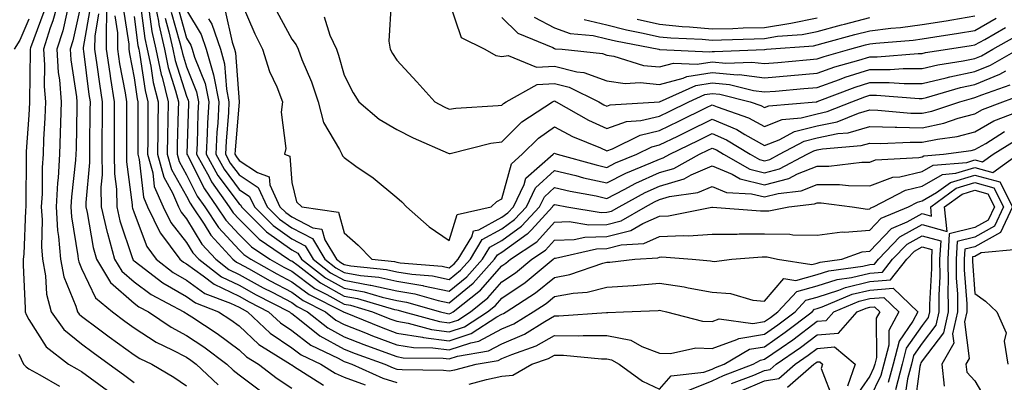
# Model space of a CAD drawing. Units: inches. Extents: x 1016003 to 1018643, y 7247738 to 7250378.
# Drawn here: x 1016876 to 1017064, y 7248548 to 7248618 of the extents above; entities that cross this region are included whole.
import ezdxf

# ---------------------------------------------------------------- set-up
doc = ezdxf.new("R2010")
doc.units = ezdxf.units.IN
doc.header["$MEASUREMENT"] = 0
doc.layers.add('Contour_10167247', color=7, linetype='Continuous', true_color=0x4a789f)

msp = doc.modelspace()

# ---------------------------------------------------------------- linework, layer by layer
at = {"layer": 'Contour_10167247'}
for points in [[(1016883.89, 7248621.92, 3009), (1016882.63, 7248617.34, 3009), (1016882.11, 7248615.98, 3009), (1016880.8, 7248611.92, 3009), (1016881, 7248608.97, 3009), (1016880.96, 7248604.83, 3009), (1016881.18, 7248601.92, 3009), (1016881.08, 7248598.89, 3009), (1016880.84, 7248594.71, 3009), (1016880.75, 7248591.92, 3009), (1016880.58, 7248589.39, 3009), (1016880.54, 7248584.41, 3009), (1016880.4, 7248581.92, 3009), (1016880.56, 7248579.41, 3009), (1016880.42, 7248574.29, 3009), (1016880.61, 7248571.92, 3009), (1016881.22, 7248568.75, 3009), (1016881.37, 7248565.24, 3009), (1016882.31, 7248561.92, 3009), (1016884.69, 7248558.56, 3009), (1016888.05, 7248555.8, 3009), (1016890.27, 7248554.14, 3009), (1016893.34, 7248551.92, 3009), (1016896.07, 7248549.94, 3009), (1016898.05, 7248548.43, 3009)], [(1016892.86, 7248621.92, 3014), (1016892.84, 7248617.13, 3014), (1016892.75, 7248616.62, 3014), (1016892.72, 7248611.92, 3014), (1016893.42, 7248607.29, 3014), (1016893.59, 7248606.38, 3014), (1016894.3, 7248601.92, 3014), (1016894.28, 7248598.15, 3014), (1016894.28, 7248595.69, 3014), (1016894.26, 7248591.92, 3014), (1016894.31, 7248588.18, 3014), (1016894.69, 7248585.28, 3014), (1016894.76, 7248581.92, 3014), (1016895.37, 7248579.24, 3014), (1016897.71, 7248572.26, 3014), (1016897.81, 7248571.92, 3014), (1016897.89, 7248571.76, 3014), (1016898.05, 7248571.63, 3014), (1016899.18, 7248570.79, 3014), (1016903.53, 7248567.4, 3014), (1016908.05, 7248564.79, 3014), (1016909.72, 7248563.59, 3014), (1016914.14, 7248561.92, 3014), (1016916.5, 7248560.37, 3014), (1016918.05, 7248559.22, 3014), (1016921.81, 7248555.68, 3014), (1016927.84, 7248551.92, 3014), (1016927.96, 7248551.83, 3014), (1016928.05, 7248551.77, 3014), (1016928.4, 7248551.57, 3014), (1016934.08, 7248547.95, 3014)], [(1016901.78, 7248621.92, 3020), (1016902.68, 7248617.29, 3020), (1016902.77, 7248616.64, 3020), (1016903.82, 7248611.92, 3020), (1016904.56, 7248608.43, 3020), (1016905.96, 7248604.01, 3020), (1016906.49, 7248601.92, 3020), (1016906.47, 7248600.34, 3020), (1016906.27, 7248593.7, 3020), (1016906.25, 7248591.92, 3020), (1016906.64, 7248590.51, 3020), (1016908.05, 7248587.99, 3020), (1016910.08, 7248583.95, 3020), (1016911.52, 7248581.92, 3020), (1016914.11, 7248577.98, 3020), (1016918.05, 7248573.74, 3020), (1016918.96, 7248572.83, 3020), (1016920.29, 7248571.92, 3020), (1016925.25, 7248569.12, 3020), (1016928.05, 7248567.64, 3020), (1016931.35, 7248565.22, 3020), (1016937.91, 7248561.92, 3020), (1016937.99, 7248561.86, 3020), (1016938.05, 7248561.82, 3020), (1016938.21, 7248561.76, 3020), (1016945.09, 7248558.96, 3020), (1016948.05, 7248557.85, 3020), (1016952.92, 7248557.05, 3020), (1016953.12, 7248556.99, 3020), (1016958.05, 7248556.37, 3020), (1016962.22, 7248557.75, 3020), (1016967.06, 7248560.93, 3020), (1016968.05, 7248561.47, 3020), (1016968.36, 7248561.61, 3020), (1016968.87, 7248561.92, 3020), (1016974.43, 7248565.54, 3020), (1016978.05, 7248568.46, 3020), (1016980.97, 7248569, 3020), (1016987.28, 7248571.15, 3020), (1016988.05, 7248571.33, 3020), (1016988.6, 7248571.37, 3020), (1016993.37, 7248571.92, 3020), (1016997.76, 7248572.21, 3020), (1016998.05, 7248572.34, 3020), (1016998.5, 7248572.37, 3020), (1017004.28, 7248571.92, 3020), (1017007.72, 7248571.59, 3020), (1017008.05, 7248571.54, 3020), (1017008.46, 7248571.51, 3020), (1017011.81, 7248571.92, 3020), (1017017.57, 7248572.4, 3020), (1017018.05, 7248572.4, 3020), (1017018.52, 7248572.39, 3020), (1017020.49, 7248571.92, 3020), (1017027.03, 7248570.9, 3020), (1017028.05, 7248571.19, 3020), (1017028.61, 7248571.36, 3020), (1017032.76, 7248571.92, 3020), (1017036.63, 7248573.34, 3020), (1017038.05, 7248573.45, 3020), (1017042.18, 7248577.79, 3020), (1017045.17, 7248579.04, 3020), (1017048.05, 7248580.63, 3020), (1017049.83, 7248580.14, 3020), (1017049.65, 7248581.92, 3020), (1017054.53, 7248585.44, 3020), (1017058.05, 7248586.51, 3020), (1017061.66, 7248585.53, 3020), (1017063.5, 7248581.92, 3020), (1017061.78, 7248578.19, 3020), (1017058.05, 7248576.11, 3020), (1017054.67, 7248575.3, 3020), (1017054.48, 7248571.92, 3020), (1017054.51, 7248568.38, 3020), (1017054.73, 7248565.24, 3020), (1017054.76, 7248561.92, 3020), (1017053.83, 7248557.7, 3020), (1017054.05, 7248555.92, 3020), (1017051.78, 7248551.92, 3020), (1017052.24, 7248547.73, 3020)], [(1016918.05, 7248621.88, 3027), (1016921.01, 7248614.88, 3027), (1016922.51, 7248611.92, 3027), (1016923.84, 7248607.71, 3027), (1016925.2, 7248604.77, 3027), (1016926.32, 7248601.92, 3027), (1016926.06, 7248599.93, 3027), (1016926.93, 7248593.04, 3027), (1016926.66, 7248591.92, 3027), (1016927.69, 7248591.56, 3027), (1016928.05, 7248586.53, 3027), (1016928.97, 7248582.84, 3027), (1016929.96, 7248581.92, 3027), (1016936.99, 7248580.86, 3027), (1016938.05, 7248576.95, 3027), (1016940.7, 7248574.57, 3027), (1016943.29, 7248571.92, 3027), (1016947.59, 7248571.46, 3027), (1016948.05, 7248571.36, 3027), (1016948.71, 7248571.26, 3027), (1016956.7, 7248570.57, 3027), (1016958.05, 7248570.29, 3027), (1016958.95, 7248571.02, 3027), (1016959.74, 7248571.92, 3027), (1016962.31, 7248576.18, 3027), (1016962.65, 7248577.32, 3027), (1016963.68, 7248577.55, 3027), (1016968.05, 7248579.96, 3027), (1016969.19, 7248580.78, 3027), (1016970.24, 7248581.92, 3027), (1016972.27, 7248586.14, 3027), (1016972.6, 7248587.37, 3027), (1016977.78, 7248591.92, 3027), (1016977.91, 7248592.06, 3027), (1016978.05, 7248592.14, 3027), (1016978.2, 7248592.07, 3027), (1016978.57, 7248591.92, 3027), (1016986.01, 7248589.88, 3027), (1016988.05, 7248589.43, 3027), (1016989.7, 7248590.27, 3027), (1016993.72, 7248591.92, 3027), (1016996.61, 7248593.36, 3027), (1016998.05, 7248593.69, 3027), (1017001.53, 7248595.4, 3027), (1017003.57, 7248596.4, 3027), (1017008.05, 7248598.62, 3027), (1017012.76, 7248596.63, 3027), (1017014.3, 7248595.67, 3027), (1017018.05, 7248593.58, 3027), (1017020.81, 7248594.68, 3027), (1017023.72, 7248596.25, 3027), (1017028.05, 7248597.34, 3027), (1017031.84, 7248598.13, 3027), (1017035.89, 7248599.76, 3027), (1017038.05, 7248600.39, 3027), (1017039.62, 7248600.35, 3027), (1017045.9, 7248599.77, 3027), (1017048.05, 7248599.73, 3027), (1017049.86, 7248600.11, 3027), (1017055.2, 7248601.92, 3027), (1017057.4, 7248602.57, 3027), (1017058.05, 7248602.71, 3027), (1017059.4, 7248603.27, 3027), (1017064.79, 7248605.18, 3027)], [(1016888.05, 7248620.98, 3011), (1016886.42, 7248613.55, 3011), (1016885.89, 7248611.92, 3011), (1016886.03, 7248609.9, 3011), (1016887.1, 7248602.87, 3011), (1016887.17, 7248601.92, 3011), (1016887.14, 7248601.01, 3011), (1016887.02, 7248592.95, 3011), (1016886.99, 7248591.92, 3011), (1016886.92, 7248590.79, 3011), (1016886.15, 7248583.82, 3011), (1016886.04, 7248581.92, 3011), (1016886.16, 7248580.03, 3011), (1016887.39, 7248572.58, 3011), (1016887.44, 7248571.92, 3011), (1016887.54, 7248571.41, 3011), (1016888.05, 7248570.17, 3011), (1016890.7, 7248564.57, 3011), (1016893.93, 7248561.92, 3011), (1016896.28, 7248560.15, 3011), (1016898.05, 7248558.86, 3011), (1016902.26, 7248556.13, 3011), (1016905.29, 7248554.68, 3011), (1016908.05, 7248553.23, 3011), (1016908.83, 7248552.7, 3011), (1016909.88, 7248551.92, 3011), (1016914.09, 7248547.96, 3011)], [(1016889.74, 7248620.23, 3012), (1016888.38, 7248612.25, 3012), (1016888.37, 7248611.92, 3012), (1016888.43, 7248611.54, 3012), (1016889.46, 7248603.33, 3012), (1016889.68, 7248601.92, 3012), (1016889.67, 7248600.3, 3012), (1016889.59, 7248593.46, 3012), (1016889.58, 7248591.92, 3012), (1016889.61, 7248590.36, 3012), (1016888.87, 7248582.74, 3012), (1016888.89, 7248581.92, 3012), (1016889.14, 7248580.83, 3012), (1016890.28, 7248574.15, 3012), (1016890.89, 7248571.92, 3012), (1016893.59, 7248567.46, 3012), (1016898.05, 7248563.56, 3012), (1016898.99, 7248562.86, 3012), (1016900.79, 7248561.92, 3012), (1016905.1, 7248558.97, 3012), (1016908.05, 7248557.41, 3012), (1016911.33, 7248555.2, 3012), (1016915.74, 7248551.92, 3012), (1016916.93, 7248550.8, 3012), (1016918.05, 7248549.91, 3012), (1016922.6, 7248546.47, 3012)], [(1016895.97, 7248619.84, 3016), (1016897.07, 7248612.9, 3016), (1016897.06, 7248611.92, 3016), (1016897.19, 7248611.06, 3016), (1016898.05, 7248606.46, 3016), (1016898.64, 7248602.51, 3016), (1016898.78, 7248601.92, 3016), (1016898.77, 7248601.2, 3016), (1016898.76, 7248592.63, 3016), (1016898.75, 7248591.92, 3016), (1016899.03, 7248590.94, 3016), (1016899.86, 7248583.73, 3016), (1016900.64, 7248581.92, 3016), (1016903.05, 7248576.92, 3016), (1016903.07, 7248576.9, 3016), (1016906.76, 7248571.92, 3016), (1016907.48, 7248571.35, 3016), (1016908.05, 7248571.03, 3016), (1016911.2, 7248568.77, 3016), (1016913.28, 7248567.15, 3016), (1016918.05, 7248564.86, 3016), (1016919.94, 7248563.81, 3016), (1016923.65, 7248561.92, 3016), (1016925.9, 7248559.77, 3016), (1016928.05, 7248558.32, 3016), (1016931.68, 7248555.55, 3016), (1016936.89, 7248553.08, 3016), (1016938.05, 7248552.45, 3016), (1016938.43, 7248552.3, 3016), (1016939.47, 7248551.92, 3016), (1016945.39, 7248549.26, 3016), (1016948.05, 7248548.45, 3016)], [(1016899.21, 7248620.76, 3018), (1016900.1, 7248613.97, 3018), (1016900.57, 7248611.92, 3018), (1016901.25, 7248608.72, 3018), (1016901.71, 7248605.58, 3018), (1016902.63, 7248601.92, 3018), (1016902.57, 7248597.4, 3018), (1016902.57, 7248596.44, 3018), (1016902.5, 7248591.92, 3018), (1016903.7, 7248587.57, 3018), (1016905.37, 7248584.6, 3018), (1016906.54, 7248581.92, 3018), (1016907.02, 7248580.89, 3018), (1016908.05, 7248579.62, 3018), (1016910.95, 7248574.82, 3018), (1016913.6, 7248571.92, 3018), (1016916.11, 7248569.98, 3018), (1016918.05, 7248569.04, 3018), (1016922.63, 7248566.5, 3018), (1016924.34, 7248565.63, 3018), (1016928.05, 7248563.69, 3018), (1016929.07, 7248562.94, 3018), (1016931.09, 7248561.92, 3018), (1016934.95, 7248558.82, 3018), (1016938.05, 7248557.13, 3018), (1016941.79, 7248555.66, 3018), (1016945.75, 7248554.22, 3018), (1016948.05, 7248553.36, 3018), (1016949.28, 7248553.15, 3018), (1016956.88, 7248553.09, 3018), (1016958.05, 7248552.95, 3018), (1016959.58, 7248553.45, 3018), (1016965.53, 7248554.44, 3018), (1016968.05, 7248555.82, 3018), (1016972.33, 7248557.64, 3018), (1016976.2, 7248560.07, 3018), (1016978.05, 7248561.12, 3018), (1016978.86, 7248561.11, 3018), (1016987.93, 7248561.8, 3018), (1016988.05, 7248561.8, 3018), (1016988.2, 7248561.77, 3018), (1016991.17, 7248561.92, 3018), (1016997.79, 7248562.18, 3018), (1016998.05, 7248562.21, 3018), (1016998.3, 7248562.17, 3018), (1016999.4, 7248561.92, 3018), (1017006.23, 7248560.1, 3018), (1017008.05, 7248560.06, 3018), (1017009.42, 7248560.55, 3018), (1017015.81, 7248559.68, 3018), (1017018.05, 7248560.05, 3018), (1017019.14, 7248560.83, 3018), (1017020.58, 7248561.92, 3018), (1017024.19, 7248565.78, 3018), (1017028.05, 7248566.87, 3018), (1017031.88, 7248568.09, 3018), (1017034.58, 7248568.45, 3018), (1017038.05, 7248569.28, 3018), (1017040.49, 7248569.48, 3018), (1017042.4, 7248571.92, 3018), (1017045.18, 7248574.79, 3018), (1017048.05, 7248576.39, 3018), (1017051.55, 7248575.42, 3018), (1017051.34, 7248571.92, 3018), (1017051.37, 7248568.6, 3018), (1017051.17, 7248565.05, 3018), (1017051.2, 7248561.92, 3018), (1017050.63, 7248559.34, 3018), (1017048.05, 7248555.92, 3018), (1017046.41, 7248553.56, 3018), (1017045.98, 7248551.92, 3018), (1017045.23, 7248549.1, 3018), (1017044.69, 7248545.28, 3018)], [(1016906.31, 7248620.18, 3023), (1016908.05, 7248614.06, 3023), (1016908.85, 7248612.72, 3023), (1016909.13, 7248611.92, 3023), (1016909.56, 7248610.41, 3023), (1016911.56, 7248605.43, 3023), (1016912.27, 7248601.92, 3023), (1016912.04, 7248597.93, 3023), (1016911.99, 7248595.86, 3023), (1016911.78, 7248591.92, 3023), (1016914.02, 7248587.89, 3023), (1016918.05, 7248582.46, 3023), (1016918.37, 7248582.24, 3023), (1016918.52, 7248581.92, 3023), (1016923.27, 7248577.14, 3023), (1016928.05, 7248573.68, 3023), (1016929.21, 7248573.08, 3023), (1016929.91, 7248571.92, 3023), (1016934.51, 7248568.38, 3023), (1016938.05, 7248566.38, 3023), (1016941.83, 7248565.7, 3023), (1016945.28, 7248564.69, 3023), (1016948.05, 7248564.08, 3023), (1016949.9, 7248563.77, 3023), (1016956.4, 7248561.92, 3023), (1016957.69, 7248561.56, 3023), (1016958.05, 7248561.52, 3023), (1016958.35, 7248561.62, 3023), (1016958.81, 7248561.92, 3023), (1016963.96, 7248566.01, 3023), (1016968.05, 7248570.68, 3023), (1016968.79, 7248571.18, 3023), (1016969.69, 7248571.92, 3023), (1016974.71, 7248575.26, 3023), (1016978.05, 7248578.98, 3023), (1016980.88, 7248579.09, 3023), (1016984.6, 7248578.47, 3023), (1016988.05, 7248578.56, 3023), (1016990.73, 7248579.24, 3023), (1016995.35, 7248581.92, 3023), (1016997.09, 7248582.88, 3023), (1016998.05, 7248583.3, 3023), (1016999.98, 7248583.85, 3023), (1017005.36, 7248584.61, 3023), (1017008.05, 7248585.79, 3023), (1017010.77, 7248584.64, 3023), (1017015.56, 7248584.41, 3023), (1017018.05, 7248583.8, 3023), (1017020.6, 7248584.47, 3023), (1017025.02, 7248584.95, 3023), (1017028.05, 7248586.17, 3023), (1017032.29, 7248586.16, 3023), (1017034.03, 7248585.94, 3023), (1017038.05, 7248585.93, 3023), (1017042.42, 7248587.55, 3023), (1017043.76, 7248587.63, 3023), (1017048.05, 7248588.63, 3023), (1017050.12, 7248589.85, 3023), (1017056.51, 7248590.38, 3023), (1017058.05, 7248590.85, 3023), (1017059.51, 7248590.46, 3023), (1017061.57, 7248591.92, 3023), (1017065.55, 7248594.42, 3023)], [(1016946.97, 7248620.84, 3030), (1016946.52, 7248613.45, 3030), (1016946.78, 7248611.92, 3030), (1016947.22, 7248611.09, 3030), (1016948.05, 7248609.86, 3030), (1016951.88, 7248605.75, 3030), (1016955.32, 7248601.92, 3030), (1016957.08, 7248600.95, 3030), (1016958.05, 7248600.5, 3030), (1016959.26, 7248600.71, 3030), (1016967.33, 7248601.2, 3030), (1016968.05, 7248601.3, 3030), (1016968.36, 7248601.61, 3030), (1016968.84, 7248601.92, 3030), (1016974.75, 7248605.22, 3030), (1016978.05, 7248605.4, 3030), (1016980.83, 7248604.7, 3030), (1016986.5, 7248601.92, 3030), (1016987.48, 7248601.35, 3030), (1016988.05, 7248601.1, 3030), (1016988.66, 7248601.31, 3030), (1016998.05, 7248601.92, 3030), (1017004.95, 7248605.02, 3030), (1017008.05, 7248605.52, 3030), (1017011.35, 7248605.22, 3030), (1017015.91, 7248604.06, 3030), (1017018.05, 7248603.8, 3030), (1017020.1, 7248603.97, 3030), (1017025.54, 7248604.43, 3030), (1017028.05, 7248604.65, 3030), (1017032.28, 7248606.15, 3030), (1017033.39, 7248606.58, 3030), (1017038.05, 7248608.05, 3030), (1017041.92, 7248608.05, 3030), (1017044.39, 7248608.26, 3030), (1017048.05, 7248608.27, 3030), (1017051, 7248608.97, 3030), (1017055.84, 7248609.71, 3030), (1017058.05, 7248610.17, 3030), (1017059.29, 7248610.68, 3030), (1017061.49, 7248611.92, 3030), (1017065.68, 7248614.29, 3030)], [(1016958.05, 7248620.88, 3031), (1016960.31, 7248614.18, 3031), (1016964.78, 7248611.92, 3031), (1016966.89, 7248610.76, 3031), (1016968.05, 7248610.55, 3031), (1016969.23, 7248610.74, 3031), (1016974.67, 7248608.54, 3031), (1016978.05, 7248608.73, 3031), (1016982.32, 7248607.65, 3031), (1016983.65, 7248607.52, 3031), (1016988.05, 7248605.88, 3031), (1016991.52, 7248605.39, 3031), (1016994.37, 7248605.6, 3031), (1016998.05, 7248605.24, 3031), (1017002.58, 7248606.45, 3031), (1017003.23, 7248606.74, 3031), (1017008.05, 7248607.53, 3031), (1017012.89, 7248607.08, 3031), (1017013.23, 7248607.1, 3031), (1017018.05, 7248606.49, 3031), (1017023.04, 7248606.93, 3031), (1017023.06, 7248606.93, 3031), (1017028.05, 7248607.37, 3031), (1017031.41, 7248608.56, 3031), (1017035.96, 7248609.83, 3031), (1017038.05, 7248610.49, 3031), (1017039.48, 7248610.49, 3031), (1017047.27, 7248611.14, 3031), (1017048.05, 7248611.14, 3031), (1017048.68, 7248611.29, 3031), (1017052.84, 7248611.92, 3031), (1017057.35, 7248612.62, 3031), (1017058.05, 7248612.74, 3031), (1017059.94, 7248613.81, 3031), (1017063.91, 7248616.06, 3031)], [(1016880.92, 7248619.05, 3008), (1016878.35, 7248612.22, 3008), (1016878.26, 7248611.92, 3008), (1016878.27, 7248611.7, 3008), (1016878.18, 7248602.05, 3008), (1016878.19, 7248601.92, 3008), (1016878.19, 7248601.78, 3008), (1016878.05, 7248599.38, 3008), (1016877.55, 7248592.42, 3008), (1016877.53, 7248591.92, 3008), (1016877.53, 7248591.4, 3008), (1016877.44, 7248582.53, 3008), (1016877.45, 7248581.92, 3008), (1016877.37, 7248581.24, 3008), (1016877.08, 7248572.89, 3008), (1016876.94, 7248571.92, 3008), (1016876.94, 7248570.81, 3008), (1016877.35, 7248562.62, 3008), (1016877.35, 7248561.92, 3008), (1016877.54, 7248561.41, 3008), (1016878.05, 7248560.45, 3008), (1016881.33, 7248555.2, 3008), (1016885.61, 7248551.92, 3008), (1016887.17, 7248551.04, 3008), (1016888.05, 7248550.54, 3008), (1016893.03, 7248546.9, 3008)], [(1016885.31, 7248619.18, 3010), (1016884.5, 7248615.47, 3010), (1016883.34, 7248611.92, 3010), (1016883.64, 7248607.51, 3010), (1016883.85, 7248606.12, 3010), (1016884.18, 7248601.92, 3010), (1016884.04, 7248597.91, 3010), (1016884.01, 7248595.96, 3010), (1016883.86, 7248591.92, 3010), (1016883.59, 7248587.46, 3010), (1016883.48, 7248586.49, 3010), (1016883.23, 7248581.92, 3010), (1016883.51, 7248577.38, 3010), (1016883.69, 7248576.28, 3010), (1016884.03, 7248571.92, 3010), (1016884.68, 7248568.55, 3010), (1016886.98, 7248562.99, 3010), (1016887.28, 7248561.92, 3010), (1016887.6, 7248561.47, 3010), (1016888.05, 7248561.1, 3010), (1016891.31, 7248558.66, 3010), (1016893.29, 7248557.16, 3010), (1016898.05, 7248553.71, 3010), (1016899.13, 7248553, 3010), (1016901.41, 7248551.92, 3010), (1016905.6, 7248549.47, 3010), (1016908.05, 7248547.78, 3010)], [(1016891.28, 7248618.69, 3013), (1016890.57, 7248614.44, 3013), (1016890.55, 7248611.92, 3013), (1016890.99, 7248608.98, 3013), (1016891.45, 7248605.32, 3013), (1016892, 7248601.92, 3013), (1016891.97, 7248598, 3013), (1016891.95, 7248595.82, 3013), (1016891.93, 7248591.92, 3013), (1016891.99, 7248587.98, 3013), (1016891.75, 7248585.62, 3013), (1016891.82, 7248581.92, 3013), (1016892.96, 7248577.01, 3013), (1016892.99, 7248576.86, 3013), (1016894.35, 7248571.92, 3013), (1016895.75, 7248569.62, 3013), (1016898.05, 7248567.59, 3013), (1016901.3, 7248565.17, 3013), (1016907.52, 7248561.92, 3013), (1016907.84, 7248561.71, 3013), (1016908.05, 7248561.6, 3013), (1016909.05, 7248560.92, 3013), (1016913.87, 7248557.74, 3013), (1016918.05, 7248554.67, 3013), (1016919.47, 7248553.34, 3013), (1016921.74, 7248551.92, 3013), (1016925.3, 7248549.17, 3013), (1016928.05, 7248547.38, 3013)], [(1016894.4, 7248618.27, 3015), (1016894.92, 7248615.05, 3015), (1016894.9, 7248611.92, 3015), (1016895.31, 7248609.18, 3015), (1016896.34, 7248603.63, 3015), (1016896.61, 7248601.92, 3015), (1016896.6, 7248600.47, 3015), (1016896.6, 7248593.37, 3015), (1016896.59, 7248591.92, 3015), (1016896.61, 7248590.48, 3015), (1016897.68, 7248582.29, 3015), (1016897.69, 7248581.92, 3015), (1016897.76, 7248581.63, 3015), (1016898.05, 7248580.75, 3015), (1016900.46, 7248574.33, 3015), (1016902.24, 7248571.92, 3015), (1016905.51, 7248569.38, 3015), (1016908.05, 7248567.92, 3015), (1016911.54, 7248565.41, 3015), (1016916.41, 7248563.56, 3015), (1016918.05, 7248562.77, 3015), (1016918.6, 7248562.47, 3015), (1016919.67, 7248561.92, 3015), (1016923.96, 7248557.83, 3015), (1016928.05, 7248555.06, 3015), (1016929.84, 7248553.71, 3015), (1016933.6, 7248551.92, 3015), (1016936.31, 7248550.18, 3015), (1016938.05, 7248549.47, 3015), (1016942.01, 7248547.96, 3015)], [(1016898.05, 7248618.14, 3017), (1016898.77, 7248612.64, 3017), (1016898.94, 7248611.92, 3017), (1016899.18, 7248610.79, 3017), (1016900.17, 7248604.04, 3017), (1016900.71, 7248601.92, 3017), (1016900.67, 7248599.3, 3017), (1016900.67, 7248594.54, 3017), (1016900.63, 7248591.92, 3017), (1016901.61, 7248588.36, 3017), (1016901.91, 7248585.78, 3017), (1016903.59, 7248581.92, 3017), (1016905.04, 7248578.91, 3017), (1016908.05, 7248575.12, 3017), (1016909.26, 7248573.13, 3017), (1016910.36, 7248571.92, 3017), (1016914.7, 7248568.57, 3017), (1016918.05, 7248566.95, 3017), (1016921.29, 7248565.16, 3017), (1016927.62, 7248561.92, 3017), (1016927.84, 7248561.71, 3017), (1016928.05, 7248561.57, 3017), (1016929.52, 7248560.45, 3017), (1016933.44, 7248557.31, 3017), (1016938.05, 7248554.79, 3017), (1016940.11, 7248553.98, 3017), (1016945.76, 7248551.92, 3017), (1016947.35, 7248551.22, 3017), (1016948.05, 7248551, 3017), (1016949.09, 7248550.88, 3017), (1016956.94, 7248550.81, 3017), (1016958.05, 7248550.66, 3017), (1016959.13, 7248550.84, 3017), (1016963.19, 7248551.92, 3017), (1016967.36, 7248552.61, 3017), (1016968.05, 7248552.98, 3017), (1016969.92, 7248553.79, 3017), (1016974.56, 7248555.41, 3017), (1016978.05, 7248557.38, 3017), (1016982.63, 7248557.34, 3017), (1016983.54, 7248557.41, 3017), (1016988.05, 7248557.36, 3017), (1016992.6, 7248556.47, 3017), (1016994.67, 7248555.3, 3017), (1016998.05, 7248554.05, 3017), (1017000.11, 7248553.98, 3017), (1017004.96, 7248555.01, 3017), (1017008.05, 7248554.94, 3017), (1017012.73, 7248556.6, 3017), (1017013.14, 7248556.83, 3017), (1017018.05, 7248557.65, 3017), (1017020.56, 7248559.41, 3017), (1017023.84, 7248561.92, 3017), (1017025.87, 7248564.1, 3017), (1017028.05, 7248564.71, 3017), (1017032.15, 7248566.02, 3017), (1017033.42, 7248566.55, 3017), (1017038.05, 7248567.66, 3017), (1017042, 7248567.97, 3017), (1017045.08, 7248571.92, 3017), (1017046.54, 7248573.43, 3017), (1017048.05, 7248574.26, 3017), (1017049.89, 7248573.76, 3017), (1017049.78, 7248571.92, 3017), (1017049.8, 7248570.17, 3017), (1017049.41, 7248563.28, 3017), (1017049.43, 7248561.92, 3017), (1017049.17, 7248560.8, 3017), (1017048.05, 7248559.31, 3017), (1017045.01, 7248554.96, 3017), (1017044.24, 7248551.92, 3017), (1017042.93, 7248547.04, 3017)], [(1016900.94, 7248619.03, 3019), (1016901.44, 7248615.31, 3019), (1016902.19, 7248611.92, 3019), (1016903.23, 7248607.1, 3019), (1016903.38, 7248606.59, 3019), (1016904.56, 7248601.92, 3019), (1016904.51, 7248598.38, 3019), (1016904.43, 7248595.54, 3019), (1016904.38, 7248591.92, 3019), (1016905.17, 7248589.04, 3019), (1016908.05, 7248583.91, 3019), (1016908.71, 7248582.58, 3019), (1016909.18, 7248581.92, 3019), (1016911.37, 7248578.6, 3019), (1016912.64, 7248576.51, 3019), (1016916.83, 7248571.92, 3019), (1016917.52, 7248571.39, 3019), (1016918.05, 7248571.13, 3019), (1016919.82, 7248570.15, 3019), (1016923.95, 7248567.82, 3019), (1016928.05, 7248565.66, 3019), (1016930.21, 7248564.08, 3019), (1016934.5, 7248561.92, 3019), (1016936.47, 7248560.34, 3019), (1016938.05, 7248559.48, 3019), (1016942.07, 7248557.9, 3019), (1016943.46, 7248557.33, 3019), (1016948.05, 7248555.6, 3019), (1016951.21, 7248555.08, 3019), (1016954.92, 7248555.05, 3019), (1016958.05, 7248554.66, 3019), (1016962.14, 7248556.01, 3019), (1016963.69, 7248556.28, 3019), (1016968.05, 7248558.64, 3019), (1016970.34, 7248559.63, 3019), (1016974.01, 7248561.92, 3019), (1016976.46, 7248563.51, 3019), (1016978.05, 7248564.8, 3019), (1016981.59, 7248565.46, 3019), (1016984.31, 7248565.66, 3019), (1016988.05, 7248566.57, 3019), (1016993.03, 7248566.94, 3019), (1016993.07, 7248566.94, 3019), (1016998.05, 7248567.34, 3019), (1017002.76, 7248566.63, 3019), (1017003.52, 7248566.45, 3019), (1017008.05, 7248565.67, 3019), (1017011.55, 7248565.42, 3019), (1017015.82, 7248564.15, 3019), (1017018.05, 7248563.9, 3019), (1017021.72, 7248568.25, 3019), (1017024.02, 7248567.89, 3019), (1017028.05, 7248569.03, 3019), (1017030.24, 7248569.73, 3019), (1017036.72, 7248570.59, 3019), (1017038.05, 7248570.91, 3019), (1017038.99, 7248570.98, 3019), (1017039.71, 7248571.92, 3019), (1017043.81, 7248576.16, 3019), (1017048.05, 7248578.51, 3019), (1017052.77, 7248577.2, 3019), (1017052.31, 7248581.92, 3019), (1017055.65, 7248584.32, 3019), (1017058.05, 7248585.05, 3019), (1017060.52, 7248584.39, 3019), (1017061.78, 7248581.92, 3019), (1017060.6, 7248579.37, 3019), (1017058.05, 7248577.95, 3019), (1017053.19, 7248576.78, 3019), (1017052.9, 7248571.92, 3019), (1017052.95, 7248567.02, 3019), (1017052.93, 7248566.8, 3019), (1017052.98, 7248561.92, 3019), (1017052.09, 7248557.88, 3019), (1017048.05, 7248552.55, 3019), (1017047.8, 7248552.17, 3019), (1017047.73, 7248551.92, 3019), (1017047.61, 7248551.48, 3019), (1017046.49, 7248543.48, 3019)], [(1016903.97, 7248617.84, 3021), (1016904.7, 7248615.27, 3021), (1016905.45, 7248611.92, 3021), (1016905.91, 7248609.78, 3021), (1016908.05, 7248602.98, 3021), (1016908.35, 7248602.22, 3021), (1016908.42, 7248601.92, 3021), (1016908.4, 7248601.57, 3021), (1016908.13, 7248592, 3021), (1016908.12, 7248591.92, 3021), (1016908.22, 7248591.75, 3021), (1016911.44, 7248585.31, 3021), (1016913.84, 7248581.92, 3021), (1016915.51, 7248579.38, 3021), (1016918.05, 7248576.66, 3021), (1016920.41, 7248574.28, 3021), (1016923.88, 7248571.92, 3021), (1016926.54, 7248570.41, 3021), (1016928.05, 7248569.62, 3021), (1016932.48, 7248566.35, 3021), (1016934.75, 7248565.22, 3021), (1016938.05, 7248563.37, 3021), (1016939.27, 7248563.14, 3021), (1016943.46, 7248561.92, 3021), (1016946.72, 7248560.59, 3021), (1016948.05, 7248560.09, 3021), (1016950.24, 7248559.73, 3021), (1016954.64, 7248558.51, 3021), (1016958.05, 7248558.09, 3021), (1016960.93, 7248559.04, 3021), (1016965.32, 7248561.92, 3021), (1016966.84, 7248563.13, 3021), (1016968.05, 7248564.51, 3021), (1016972.46, 7248567.51, 3021), (1016977.82, 7248571.92, 3021), (1016977.96, 7248572.01, 3021), (1016978.05, 7248572.12, 3021), (1016978.26, 7248572.13, 3021), (1016986.08, 7248573.89, 3021), (1016988.05, 7248573.94, 3021), (1016990.77, 7248574.64, 3021), (1016995.04, 7248574.93, 3021), (1016998.05, 7248576.23, 3021), (1017002.6, 7248576.47, 3021), (1017003.57, 7248576.4, 3021), (1017008.05, 7248576.71, 3021), (1017012.85, 7248576.72, 3021), (1017013.22, 7248576.75, 3021), (1017018.05, 7248576.76, 3021), (1017022.84, 7248576.71, 3021), (1017023.4, 7248576.57, 3021), (1017028.05, 7248576.48, 3021), (1017032.83, 7248577.14, 3021), (1017033.22, 7248577.09, 3021), (1017038.05, 7248577.48, 3021), (1017040.22, 7248579.75, 3021), (1017045.41, 7248581.92, 3021), (1017047.15, 7248582.82, 3021), (1017048.05, 7248583.02, 3021), (1017050.75, 7248584.62, 3021), (1017053.42, 7248586.55, 3021), (1017058.05, 7248587.96, 3021), (1017062.81, 7248586.68, 3021), (1017065.22, 7248581.92, 3021), (1017062.95, 7248577.02, 3021), (1017058.05, 7248574.28, 3021), (1017056.15, 7248573.82, 3021), (1017056.04, 7248571.92, 3021), (1017056.05, 7248569.92, 3021), (1017056.53, 7248563.44, 3021), (1017056.54, 7248561.92, 3021), (1017056.11, 7248559.98, 3021), (1017056.96, 7248553.01, 3021), (1017056.34, 7248551.92, 3021), (1017056.52, 7248550.39, 3021), (1017058.05, 7248548.73, 3021), (1017060.57, 7248544.44, 3021)], [(1016905.14, 7248619.01, 3022), (1016906.8, 7248613.17, 3022), (1016907.08, 7248611.92, 3022), (1016907.25, 7248611.12, 3022), (1016908.05, 7248608.58, 3022), (1016909.95, 7248603.82, 3022), (1016910.34, 7248601.92, 3022), (1016910.22, 7248599.75, 3022), (1016910.05, 7248593.92, 3022), (1016909.95, 7248591.92, 3022), (1016912.32, 7248587.65, 3022), (1016912.81, 7248586.68, 3022), (1016916.17, 7248581.92, 3022), (1016916.92, 7248580.79, 3022), (1016918.05, 7248579.57, 3022), (1016921.86, 7248575.73, 3022), (1016927.46, 7248571.92, 3022), (1016927.84, 7248571.71, 3022), (1016928.05, 7248571.6, 3022), (1016929.27, 7248570.7, 3022), (1016933.54, 7248567.41, 3022), (1016938.05, 7248564.88, 3022), (1016940.55, 7248564.42, 3022), (1016947.61, 7248562.36, 3022), (1016948.05, 7248562.26, 3022), (1016948.34, 7248562.21, 3022), (1016949.37, 7248561.92, 3022), (1016956.17, 7248560.04, 3022), (1016958.05, 7248559.8, 3022), (1016959.64, 7248560.33, 3022), (1016962.06, 7248561.92, 3022), (1016965.4, 7248564.57, 3022), (1016968.05, 7248567.59, 3022), (1016970.63, 7248569.34, 3022), (1016973.75, 7248571.92, 3022), (1016976.33, 7248573.64, 3022), (1016978.05, 7248575.54, 3022), (1016981.82, 7248575.69, 3022), (1016983.82, 7248576.15, 3022), (1016988.05, 7248576.26, 3022), (1016992.56, 7248577.41, 3022), (1016994.88, 7248578.75, 3022), (1016998.05, 7248580.12, 3022), (1016999.76, 7248580.21, 3022), (1017007.98, 7248581.85, 3022), (1017008.12, 7248581.85, 3022), (1017017.26, 7248581.13, 3022), (1017018.05, 7248581.13, 3022), (1017018.85, 7248581.12, 3022), (1017022.68, 7248581.92, 3022), (1017027.52, 7248582.45, 3022), (1017028.05, 7248582.65, 3022), (1017028.78, 7248582.65, 3022), (1017034.74, 7248581.92, 3022), (1017037.6, 7248581.47, 3022), (1017038.05, 7248581.5, 3022), (1017038.26, 7248581.71, 3022), (1017038.74, 7248581.92, 3022), (1017044.88, 7248585.09, 3022), (1017048.05, 7248585.83, 3022), (1017051.89, 7248588.08, 3022), (1017054.43, 7248588.3, 3022), (1017058.05, 7248589.4, 3022), (1017061.5, 7248588.47, 3022), (1017066.31, 7248591.92, 3022)], [(1016908.05, 7248619.37, 3024), (1016910.85, 7248614.72, 3024), (1016911.81, 7248611.92, 3024), (1016913.19, 7248607.06, 3024), (1016913.21, 7248606.76, 3024), (1016914.19, 7248601.92, 3024), (1016913.97, 7248597.84, 3024), (1016913.83, 7248596.14, 3024), (1016913.61, 7248591.92, 3024), (1016915.19, 7248589.06, 3024), (1016918.05, 7248585.21, 3024), (1016920.03, 7248583.9, 3024), (1016920.95, 7248581.92, 3024), (1016924.5, 7248578.37, 3024), (1016928.05, 7248575.78, 3024), (1016930.6, 7248574.47, 3024), (1016932.13, 7248571.92, 3024), (1016935.47, 7248569.34, 3024), (1016938.05, 7248567.9, 3024), (1016942.97, 7248567, 3024), (1016943.12, 7248566.99, 3024), (1016948.05, 7248565.9, 3024), (1016951.46, 7248565.33, 3024), (1016955.91, 7248564.06, 3024), (1016958.05, 7248563.62, 3024), (1016962.6, 7248567.37, 3024), (1016966.67, 7248571.92, 3024), (1016967.19, 7248572.78, 3024), (1016968.05, 7248573.26, 3024), (1016972.88, 7248576.75, 3024), (1016973.08, 7248576.89, 3024), (1016973.68, 7248577.55, 3024), (1016977.7, 7248581.92, 3024), (1016977.81, 7248582.16, 3024), (1016978.05, 7248582.38, 3024), (1016978.42, 7248582.29, 3024), (1016980.44, 7248581.92, 3024), (1016986.97, 7248580.84, 3024), (1016988.05, 7248580.87, 3024), (1016988.89, 7248581.08, 3024), (1016990.34, 7248581.92, 3024), (1016995.33, 7248584.64, 3024), (1016998.05, 7248585.87, 3024), (1017002.75, 7248587.22, 3024), (1017004.1, 7248587.97, 3024), (1017008.05, 7248589.7, 3024), (1017011.87, 7248588.1, 3024), (1017013.37, 7248587.24, 3024), (1017018.05, 7248586.09, 3024), (1017022.67, 7248587.3, 3024), (1017024.29, 7248588.16, 3024), (1017028.05, 7248589.67, 3024), (1017030.3, 7248589.67, 3024), (1017036.55, 7248590.42, 3024), (1017038.05, 7248590.42, 3024), (1017039.14, 7248590.83, 3024), (1017047.41, 7248591.28, 3024), (1017048.05, 7248591.43, 3024), (1017048.36, 7248591.61, 3024), (1017052.09, 7248591.92, 3024), (1017057.36, 7248592.61, 3024), (1017058.05, 7248592.8, 3024), (1017060.13, 7248594, 3024), (1017063.71, 7248596.26, 3024)], [(1016912.23, 7248617.74, 3025), (1016912.84, 7248616.71, 3025), (1016914.5, 7248611.92, 3025), (1016915.28, 7248609.15, 3025), (1016915.63, 7248604.34, 3025), (1016916.12, 7248601.92, 3025), (1016916.01, 7248599.88, 3025), (1016915.56, 7248594.41, 3025), (1016915.43, 7248591.92, 3025), (1016916.37, 7248590.24, 3025), (1016918.05, 7248587.97, 3025), (1016921.7, 7248585.57, 3025), (1016923.38, 7248581.92, 3025), (1016925.71, 7248579.58, 3025), (1016928.05, 7248577.88, 3025), (1016931.99, 7248575.86, 3025), (1016934.35, 7248571.92, 3025), (1016936.44, 7248570.31, 3025), (1016938.05, 7248569.41, 3025), (1016941.13, 7248568.84, 3025), (1016944.61, 7248568.48, 3025), (1016948.05, 7248567.72, 3025), (1016953.02, 7248566.89, 3025), (1016953.11, 7248566.86, 3025), (1016958.05, 7248565.85, 3025), (1016961.38, 7248568.59, 3025), (1016964.36, 7248571.92, 3025), (1016965.75, 7248574.22, 3025), (1016968.05, 7248575.48, 3025), (1016971.78, 7248578.19, 3025), (1016975.21, 7248581.92, 3025), (1016976.14, 7248583.83, 3025), (1016978.05, 7248585.61, 3025), (1016981.03, 7248584.9, 3025), (1016985.99, 7248583.98, 3025), (1016988.05, 7248583.52, 3025), (1016991.35, 7248585.22, 3025), (1016993.55, 7248586.42, 3025), (1016998.05, 7248588.43, 3025), (1017000.76, 7248589.21, 3025), (1017005.63, 7248591.92, 3025), (1017007.25, 7248592.72, 3025), (1017008.05, 7248593.11, 3025), (1017008.89, 7248592.76, 3025), (1017010.25, 7248591.92, 3025), (1017015.21, 7248589.08, 3025), (1017018.05, 7248588.38, 3025), (1017020.85, 7248589.12, 3025), (1017026.16, 7248591.92, 3025), (1017027.4, 7248592.57, 3025), (1017028.05, 7248592.75, 3025), (1017029.09, 7248592.96, 3025), (1017036.41, 7248593.56, 3025), (1017038.05, 7248594.03, 3025), (1017040.11, 7248593.98, 3025), (1017045.73, 7248594.24, 3025), (1017048.05, 7248594.2, 3025), (1017050.95, 7248594.82, 3025), (1017054.66, 7248595.31, 3025), (1017058.05, 7248596.2, 3025), (1017061.67, 7248598.3, 3025), (1017066.15, 7248600.02, 3025)], [(1016915.41, 7248619.28, 3026), (1016916.71, 7248613.26, 3026), (1016917.17, 7248611.92, 3026), (1016917.37, 7248611.24, 3026), (1016918.05, 7248601.92, 3026), (1016917.3, 7248592.67, 3026), (1016917.26, 7248591.92, 3026), (1016917.54, 7248591.41, 3026), (1016918.05, 7248590.73, 3026), (1016921.54, 7248588.43, 3026), (1016923.78, 7248587.65, 3026), (1016923.89, 7248586.08, 3026), (1016925.81, 7248581.92, 3026), (1016926.93, 7248580.8, 3026), (1016928.05, 7248579.99, 3026), (1016932.05, 7248577.92, 3026), (1016933.78, 7248577.65, 3026), (1016934.33, 7248575.64, 3026), (1016936.58, 7248571.92, 3026), (1016937.41, 7248571.28, 3026), (1016938.05, 7248570.91, 3026), (1016939.28, 7248570.69, 3026), (1016946.11, 7248569.98, 3026), (1016948.05, 7248569.55, 3026), (1016950.91, 7248569.06, 3026), (1016954.86, 7248568.73, 3026), (1016958.05, 7248568.07, 3026), (1016960.16, 7248569.81, 3026), (1016962.05, 7248571.92, 3026), (1016964.31, 7248575.66, 3026), (1016968.05, 7248577.72, 3026), (1016970.48, 7248579.49, 3026), (1016972.72, 7248581.92, 3026), (1016974.46, 7248585.51, 3026), (1016978.05, 7248588.84, 3026), (1016982.1, 7248587.87, 3026), (1016983.59, 7248587.46, 3026), (1016988.05, 7248586.47, 3026), (1016991.64, 7248588.33, 3026), (1016996.39, 7248590.26, 3026), (1016998.05, 7248591, 3026), (1016998.76, 7248591.21, 3026), (1017000.04, 7248591.92, 3026), (1017005.41, 7248594.56, 3026), (1017008.05, 7248595.87, 3026), (1017010.82, 7248594.69, 3026), (1017015.31, 7248591.92, 3026), (1017017.05, 7248590.92, 3026), (1017018.05, 7248590.68, 3026), (1017019.04, 7248590.93, 3026), (1017020.9, 7248591.92, 3026), (1017025.56, 7248594.41, 3026), (1017028.05, 7248595.05, 3026), (1017032, 7248595.87, 3026), (1017033.95, 7248596.02, 3026), (1017038.05, 7248597.2, 3026), (1017042.87, 7248597.1, 3026), (1017043.2, 7248597.07, 3026), (1017048.05, 7248596.97, 3026), (1017052.13, 7248597.84, 3026), (1017054.91, 7248598.78, 3026), (1017058.05, 7248599.6, 3026), (1017059.52, 7248600.45, 3026), (1017063.35, 7248601.92, 3026), (1017066.82, 7248603.15, 3026)], [(1016925.23, 7248619.1, 3028), (1016928.05, 7248613.85, 3028), (1016928.89, 7248612.76, 3028), (1016929.26, 7248611.92, 3028), (1016930.01, 7248609.96, 3028), (1016931.82, 7248605.69, 3028), (1016933.07, 7248601.92, 3028), (1016934.13, 7248598, 3028), (1016937.17, 7248592.8, 3028), (1016937.57, 7248591.92, 3028), (1016937.72, 7248591.59, 3028), (1016938.05, 7248591.28, 3028), (1016940.29, 7248589.68, 3028), (1016943.56, 7248587.43, 3028), (1016948.05, 7248583.68, 3028), (1016948.99, 7248582.86, 3028), (1016949.9, 7248581.92, 3028), (1016954.24, 7248578.11, 3028), (1016958.05, 7248575.51, 3028), (1016959.53, 7248580.44, 3028), (1016966.03, 7248581.92, 3028), (1016967.08, 7248582.89, 3028), (1016968.05, 7248583.46, 3028), (1016969.86, 7248590.11, 3028), (1016971.91, 7248591.92, 3028), (1016974.99, 7248594.98, 3028), (1016978.05, 7248597.14, 3028), (1016981.46, 7248595.33, 3028), (1016986.84, 7248593.13, 3028), (1016988.05, 7248592.58, 3028), (1016989.08, 7248592.95, 3028), (1016994.39, 7248595.58, 3028), (1016998.05, 7248596.43, 3028), (1017001.73, 7248598.24, 3028), (1017006.96, 7248600.83, 3028), (1017008.05, 7248601.36, 3028), (1017009.01, 7248600.96, 3028), (1017015.01, 7248598.88, 3028), (1017018.05, 7248597.19, 3028), (1017021.42, 7248598.55, 3028), (1017024.99, 7248598.86, 3028), (1017028.05, 7248599.63, 3028), (1017029.93, 7248600.04, 3028), (1017034.63, 7248601.92, 3028), (1017037.09, 7248602.88, 3028), (1017038.05, 7248603.18, 3028), (1017039.31, 7248603.18, 3028), (1017047.45, 7248602.52, 3028), (1017048.05, 7248602.52, 3028), (1017048.84, 7248602.71, 3028), (1017055.34, 7248604.63, 3028), (1017058.05, 7248605.19, 3028), (1017062.81, 7248607.16, 3028), (1017063.94, 7248607.81, 3028)], [(1016934.24, 7248618.11, 3029), (1016935.34, 7248614.63, 3029), (1016936.55, 7248611.92, 3029), (1016936.96, 7248610.83, 3029), (1016938.05, 7248607.02, 3029), (1016939.76, 7248603.63, 3029), (1016940.85, 7248601.92, 3029), (1016944.72, 7248598.59, 3029), (1016948.05, 7248596.65, 3029), (1016951.16, 7248595.03, 3029), (1016957.83, 7248592.14, 3029), (1016958.05, 7248592.04, 3029), (1016958.2, 7248592.07, 3029), (1016965.96, 7248594.01, 3029), (1016968.05, 7248594.31, 3029), (1016971.87, 7248598.1, 3029), (1016977.66, 7248601.92, 3029), (1016977.91, 7248602.06, 3029), (1016978.05, 7248602.07, 3029), (1016978.17, 7248602.04, 3029), (1016978.41, 7248601.92, 3029), (1016984.55, 7248598.42, 3029), (1016988.05, 7248596.84, 3029), (1016991.79, 7248598.18, 3029), (1016994.48, 7248598.35, 3029), (1016998.05, 7248599.18, 3029), (1016999.89, 7248600.08, 3029), (1017003.61, 7248601.92, 3029), (1017006.67, 7248603.3, 3029), (1017008.05, 7248603.52, 3029), (1017009.51, 7248603.38, 3029), (1017015.29, 7248601.92, 3029), (1017017.34, 7248601.21, 3029), (1017018.05, 7248600.82, 3029), (1017018.84, 7248601.13, 3029), (1017027.86, 7248601.92, 3029), (1017028.04, 7248601.93, 3029), (1017028.05, 7248601.94, 3029), (1017028.08, 7248601.95, 3029), (1017035.25, 7248604.72, 3029), (1017038.05, 7248605.62, 3029), (1017041.75, 7248605.62, 3029), (1017044.58, 7248605.39, 3029), (1017048.05, 7248605.39, 3029), (1017052.62, 7248606.49, 3029), (1017053.28, 7248606.69, 3029), (1017058.05, 7248607.68, 3029), (1017061.05, 7248608.92, 3029), (1017066.37, 7248611.92, 3029)], [(1016968.05, 7248617.97, 3032), (1016971.11, 7248614.98, 3032), (1016977.72, 7248612.25, 3032), (1016978.05, 7248612.08, 3032), (1016978.17, 7248612.04, 3032), (1016979.51, 7248611.92, 3032), (1016987.22, 7248611.09, 3032), (1016988.05, 7248610.79, 3032), (1016989.37, 7248610.6, 3032), (1016994.99, 7248608.86, 3032), (1016998.05, 7248608.56, 3032), (1017000.7, 7248609.27, 3032), (1017005.19, 7248609.06, 3032), (1017008.05, 7248609.53, 3032), (1017010.69, 7248609.28, 3032), (1017015.62, 7248609.49, 3032), (1017018.05, 7248609.2, 3032), (1017020.56, 7248609.41, 3032), (1017026.04, 7248609.91, 3032), (1017028.05, 7248610.08, 3032), (1017029.41, 7248610.56, 3032), (1017034.25, 7248611.92, 3032), (1017037.23, 7248612.74, 3032), (1017038.05, 7248612.96, 3032), (1017039.22, 7248613.09, 3032), (1017046.3, 7248613.67, 3032), (1017048.05, 7248613.9, 3032), (1017050.42, 7248614.29, 3032), (1017054.97, 7248615, 3032), (1017058.05, 7248615.51, 3032), (1017062.14, 7248617.83, 3032)], [(1016974.2, 7248618.07, 3033), (1016978.05, 7248615.98, 3033), (1016981.06, 7248614.93, 3033), (1016985.4, 7248614.57, 3033), (1016988.05, 7248613.94, 3033), (1016989.67, 7248613.54, 3033), (1016997.92, 7248611.92, 3033), (1016998.02, 7248611.89, 3033), (1016998.08, 7248611.89, 3033), (1017007.58, 7248611.45, 3033), (1017008.05, 7248611.53, 3033), (1017008.49, 7248611.48, 3033), (1017018.02, 7248611.89, 3033), (1017018.05, 7248611.89, 3033), (1017018.08, 7248611.89, 3033), (1017018.38, 7248611.92, 3033), (1017027.36, 7248612.61, 3033), (1017028.05, 7248612.76, 3033), (1017029.19, 7248613.06, 3033), (1017035.24, 7248614.73, 3033), (1017038.05, 7248615.45, 3033), (1017042.06, 7248615.93, 3033), (1017043.89, 7248616.08, 3033), (1017048.05, 7248616.63, 3033), (1017052.6, 7248617.37, 3033), (1017053.68, 7248617.55, 3033), (1017058.05, 7248618.29, 3033)], [(1016983.71, 7248617.58, 3034), (1016988.05, 7248616.57, 3034), (1016991.77, 7248615.64, 3034), (1016994.95, 7248615.02, 3034), (1016998.05, 7248614.3, 3034), (1017000.21, 7248614.08, 3034), (1017006.15, 7248613.82, 3034), (1017008.05, 7248613.65, 3034), (1017009.83, 7248613.7, 3034), (1017016.03, 7248613.94, 3034), (1017018.05, 7248613.99, 3034), (1017020.53, 7248614.4, 3034), (1017025.21, 7248614.76, 3034), (1017028.05, 7248615.34, 3034), (1017032.7, 7248616.57, 3034), (1017033.26, 7248616.71, 3034), (1017038.05, 7248617.95, 3034)], [(1016993.81, 7248617.68, 3035), (1016998.05, 7248616.71, 3035), (1017002.39, 7248616.26, 3035), (1017003.77, 7248616.2, 3035), (1017008.05, 7248615.8, 3035), (1017012.03, 7248615.9, 3035), (1017013.99, 7248615.98, 3035), (1017018.05, 7248616.08, 3035), (1017023.03, 7248616.9, 3035), (1017023.06, 7248616.91, 3035), (1017028.05, 7248617.92, 3035)], [(1016878.05, 7248617.65, 3007), (1016876.31, 7248613.66, 3007), (1016875.27, 7248611.92, 3007)], [(1017066.17, 7248573.8, 3022), (1017059.24, 7248573.11, 3022), (1017058.05, 7248572.45, 3022), (1017057.62, 7248572.35, 3022), (1017057.6, 7248571.92, 3022), (1017057.6, 7248571.47, 3022), (1017058.05, 7248565.36, 3022), (1017060.05, 7248563.92, 3022), (1017062.21, 7248561.92, 3022), (1017064, 7248557.87, 3022), (1017063.65, 7248556.32, 3022), (1017064.36, 7248551.92, 3022)], [(1016961.83, 7248548.14, 3016), (1016965.15, 7248549.02, 3016), (1016968.05, 7248549.61, 3016), (1016970.12, 7248549.85, 3016), (1016973.78, 7248551.92, 3016), (1016976.95, 7248553.02, 3016), (1016978.05, 7248553.65, 3016), (1016979.76, 7248553.63, 3016), (1016987.03, 7248552.94, 3016), (1016988.05, 7248552.93, 3016), (1016988.89, 7248552.76, 3016), (1016990.37, 7248551.92, 3016), (1016994.8, 7248548.67, 3016), (1016998.05, 7248547.18, 3016), (1017000.29, 7248549.68, 3016), (1017006.51, 7248550.38, 3016), (1017008.05, 7248550.99, 3016), (1017008.68, 7248551.29, 3016), (1017010.34, 7248551.92, 3016), (1017015.19, 7248554.78, 3016), (1017018.05, 7248555.25, 3016), (1017021.97, 7248558, 3016), (1017027.09, 7248561.92, 3016), (1017027.55, 7248562.42, 3016), (1017028.05, 7248562.55, 3016), (1017028.99, 7248562.86, 3016), (1017034.73, 7248565.24, 3016), (1017038.05, 7248566.03, 3016), (1017042.51, 7248566.38, 3016), (1017047.22, 7248561.92, 3016), (1017046.27, 7248560.14, 3016), (1017043.63, 7248556.34, 3016), (1017042.49, 7248551.92, 3016), (1017041.56, 7248548.41, 3016)], [(1017003.18, 7248546.79, 3015), (1017008.05, 7248548.74, 3015), (1017010.21, 7248549.76, 3015), (1017015.88, 7248551.92, 3015), (1017017.25, 7248552.72, 3015), (1017018.05, 7248552.86, 3015), (1017021.19, 7248555.06, 3015), (1017023.39, 7248556.58, 3015), (1017028.05, 7248560.1, 3015), (1017029.74, 7248560.23, 3015), (1017031.2, 7248561.92, 3015), (1017036.05, 7248563.92, 3015), (1017038.05, 7248564.41, 3015), (1017040.75, 7248564.62, 3015), (1017043.6, 7248561.92, 3015), (1017041.66, 7248558.31, 3015), (1017041.67, 7248555.54, 3015), (1017040.75, 7248551.92, 3015), (1017040.18, 7248549.79, 3015), (1017038.05, 7248545.46, 3015)], [(1017011.74, 7248548.23, 3014), (1017015.97, 7248549.84, 3014), (1017018.05, 7248550.71, 3014), (1017019.08, 7248550.89, 3014), (1017020.25, 7248551.92, 3014), (1017024.86, 7248555.11, 3014), (1017028.05, 7248557.53, 3014), (1017032.13, 7248557.84, 3014), (1017035.68, 7248561.92, 3014), (1017037.36, 7248562.61, 3014), (1017038.05, 7248562.78, 3014), (1017038.99, 7248562.86, 3014), (1017039.97, 7248561.92, 3014), (1017039.3, 7248560.67, 3014), (1017039.33, 7248553.2, 3014), (1017039, 7248551.92, 3014), (1017038.8, 7248551.17, 3014), (1017038.05, 7248549.64, 3014), (1017034.91, 7248545.06, 3014)], [(1017013.26, 7248546.71, 3013), (1017018.05, 7248548.73, 3013), (1017020.76, 7248549.21, 3013), (1017023.84, 7248551.92, 3013), (1017026.33, 7248553.64, 3013), (1017028.05, 7248554.94, 3013), (1017031.33, 7248555.2, 3013), (1017035.25, 7248551.92, 3013), (1017033.85, 7248547.72, 3013)], [(1016876.15, 7248553.82, 3007), (1016877.05, 7248551.92, 3007), (1016877.52, 7248551.39, 3007), (1016878.05, 7248551.03, 3007), (1016880.1, 7248549.87, 3007), (1016883.86, 7248547.73, 3007)], [(1017022.43, 7248547.54, 3012), (1017027.43, 7248551.92, 3012), (1017027.8, 7248552.17, 3012), (1017028.05, 7248552.36, 3012), (1017028.53, 7248552.4, 3012), (1017029.09, 7248551.92, 3012), (1017028.84, 7248551.13, 3012), (1017031.14, 7248545.01, 3012)]]:
    msp.add_polyline3d(points, dxfattribs=at)

doc.saveas('drawing.dxf')
